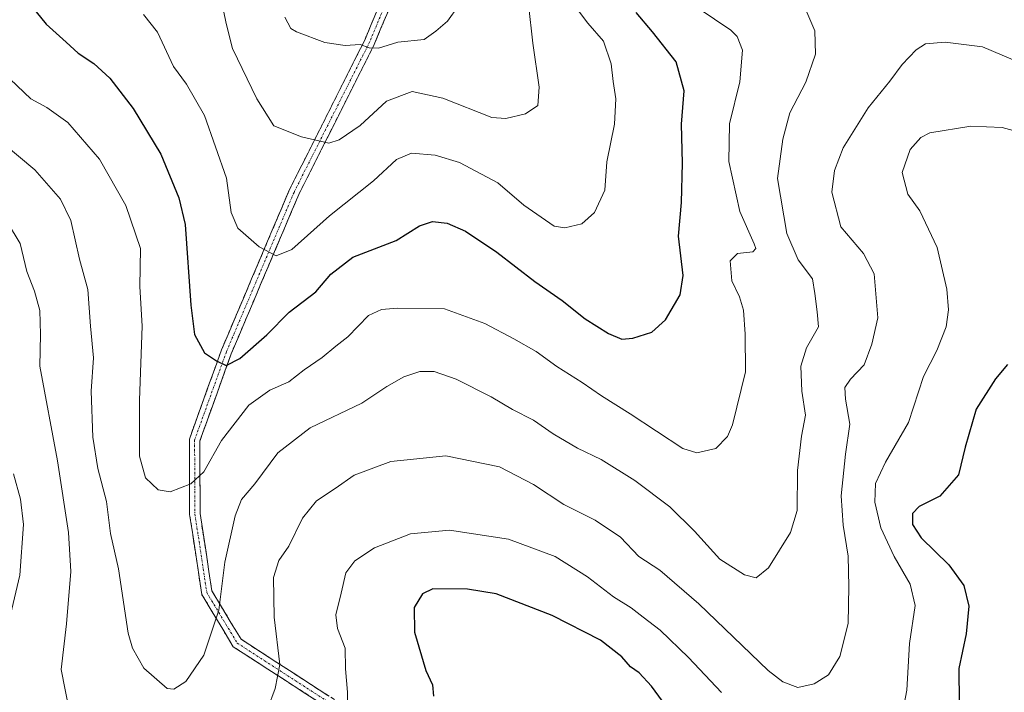
# Model space of a CAD drawing. Units: metres. Extents: x 563292 to 566737, y 4707900 to 4710245.
# Drawn here: x 566078 to 566313, y 4708973 to 4709134 of the extents above; entities that cross this region are included whole.
import ezdxf

# ---------------------------------------------------------------- set-up
doc = ezdxf.new("R2010")
doc.units = ezdxf.units.M
doc.header["$MEASUREMENT"] = 0
doc.linetypes.add('TRAZO_Y_PUNTO', pattern=[1, 0.5, -0.25, 0, -0.25])
doc.linetypes.add('TRAZOSX2', pattern=[1.5, 1, -0.5])
for name, color, linetype, lineweight in [('Camino', 19, 'TRAZOSX2', 0), ('Camino Cxs', 19, 'Continuous', 0), ('Camino eje', 19, 'TRAZO_Y_PUNTO', 0), ('Curva de nivel maestra', 36, 'Continuous', 30), ('Curva de nivel normal', 36, 'Continuous', 0)]:
    doc.layers.add(name, color=color, linetype=linetype, lineweight=lineweight)

# ---------------------------------------------------------------- blocks, each defined once
blk = doc.blocks.new('*U185')
at = {"layer": 'Curva de nivel normal', "color": 36, "linetype": 'Continuous', "lineweight": 0}
blk.add_polyline3d([(566107.55, 4709135.08, 445), (566110.88, 4709130.86, 445), (566114.64, 4709122.63, 445), (566117.8, 4709118.44, 445), (566122.08, 4709110.92, 445), (566127.29, 4709096.02, 445), (566128.46, 4709087.83, 445), (566130, 4709084.07, 445), (566135.1, 4709079.63, 445), (566139.18, 4709077.43, 445), (566142.9, 4709078.96, 445), (566151.91, 4709087.02, 445), (566162.34, 4709095.39, 445), (566167.82, 4709100.44, 445), (566171.4, 4709101.92, 445), (566177.1, 4709101.5, 445), (566182.85, 4709099.69, 445), (566191.99, 4709094.87, 445), (566198.18, 4709089.52, 445), (566205.47, 4709084.5, 445), (566207.95, 4709084.15, 445), (566212.01, 4709085.09, 445), (566215.1, 4709087.78, 445), (566217.55, 4709093.11, 445), (566218.02, 4709099.89, 445), (566219.8, 4709108.9, 445), (566220.14, 4709114.89, 445), (566219.49, 4709119.06, 445), (566219.02, 4709123.26, 445), (566217.18, 4709128.71, 445), (566213.45, 4709132.98, 445), (566210.03, 4709137.54, 445)], dxfattribs=at)
blk = doc.blocks.new('*U191')
at = {"layer": 'Curva de nivel normal', "color": 36, "linetype": 'Continuous', "lineweight": 0}
blk.add_polyline3d([(566126.63, 4709136.02, 440), (566127.26, 4709132.92, 440), (566128.71, 4709126.94, 440), (566134.58, 4709114.91, 440), (566138.59, 4709108.49, 440), (566145.2, 4709105.86, 440), (566151.74, 4709104.31, 440), (566154.18, 4709105.13, 440), (566159.18, 4709108.58, 440), (566165.49, 4709114.34, 440), (566171.56, 4709116.7, 440), (566178.91, 4709115.11, 440), (566190.58, 4709110.47, 440), (566193.91, 4709110.21, 440), (566198.62, 4709111.38, 440), (566201.54, 4709113.33, 440), (566201.88, 4709117.71, 440), (566200.32, 4709128.19, 440), (566199.36, 4709137.45, 440)], dxfattribs=at)

msp = doc.modelspace()

# ---------------------------------------------------------------- linework, layer by layer
at = {"layer": 'Camino', "color": 19, "linetype": 'TRAZOSX2', "lineweight": 0}
for points in [[(566128.86, 4709260.89), (566128.07, 4709253.99), (566128.43, 4709247.86), (566132.8, 4709238.53), (566156.14, 4709204.53), (566163.77, 4709185.56), (566168.32, 4709162.09), (566168.98, 4709143.37), (566162.54, 4709127.89), (566144.55, 4709092.08), (566128.45, 4709054.09), (566120.96, 4709033.29), (566121.02, 4709015.96), (566123.83, 4708997.51), (566130.78, 4708985.95), (566180.5, 4708953.79), (566182.71, 4708944.86), (566181.69, 4708927.03), (566200.78, 4708902.19), (566200.98, 4708901.38)], [(566230.65, 4708803.96), (566229.33, 4708813.4), (566220.72, 4708831.14), (566211.54, 4708843.35), (566203.7, 4708852.05), (566200.96, 4708856.49), (566199.41, 4708861.52), (566200.93, 4708883.07), (566200.76, 4708891.95), (566198.48, 4708901.08), (566179.14, 4708926.25), (566180.19, 4708944.62), (566178.31, 4708952.22), (566128.93, 4708984.17), (566121.43, 4708996.65), (566118.53, 4709015.76), (566118.46, 4709033.72), (566126.12, 4709055), (566142.28, 4709093.13), (566160.27, 4709128.93), (566166.46, 4709143.82)]]:
    msp.add_lwpolyline(points, dxfattribs=at)
at = {"layer": 'Camino Cxs', "color": 19, "linetype": 'Continuous', "lineweight": 0}
for points in [[(566149.51, 4708970.86, 467.79), (566145.39, 4708973.52, 466.37), (566141.28, 4708976.18, 465.15), (566137.16, 4708978.84, 463.89), (566133.05, 4708981.51, 462.67), (566128.93, 4708984.17, 461.34), (566126.43, 4708988.33, 460.38), (566123.93, 4708992.49, 459.43), (566121.43, 4708996.65, 458.63), (566120.7, 4709001.43, 457.91), (566119.98, 4709006.2, 457.16), (566119.25, 4709010.98, 456.55), (566118.53, 4709015.76, 455.97), (566118.51, 4709020.25, 455.34), (566118.49, 4709024.74, 454.72), (566118.48, 4709029.23, 453.94), (566118.46, 4709033.72, 453.05), (566119.99, 4709037.98, 452.37), (566121.52, 4709042.23, 451.63), (566123.06, 4709046.49, 450.9), (566124.59, 4709050.75, 450.11), (566126.12, 4709055, 449.42), (566127.92, 4709059.24, 448.8), (566129.71, 4709063.48, 448), (566131.51, 4709067.71, 447.3), (566133.3, 4709071.95, 446.46), (566135.1, 4709076.18, 445.53), (566136.89, 4709080.42, 444.61), (566138.69, 4709084.66, 443.73), (566140.48, 4709088.89, 442.94), (566142.28, 4709093.13, 442.22), (566144.28, 4709097.11, 441.49), (566146.28, 4709101.08, 440.8), (566148.27, 4709105.06, 439.88), (566150.27, 4709109.04, 438.95), (566152.27, 4709113.02, 438.09), (566154.27, 4709117, 437.13), (566156.27, 4709120.98, 436.28), (566158.27, 4709124.95, 435.43), (566160.27, 4709128.93, 434.7), (566161.82, 4709132.65, 433.98), (566163.37, 4709136.38, 433.39)], [(566165.76, 4709135.63, 433.49), (566164.15, 4709131.76, 434.08), (566162.54, 4709127.89, 434.89), (566160.54, 4709123.91, 435.51), (566158.54, 4709119.93, 436.6), (566156.54, 4709115.95, 437.22), (566154.55, 4709111.97, 438.17), (566152.55, 4709107.99, 439.08), (566150.55, 4709104.02, 439.86), (566148.55, 4709100.04, 440.85), (566146.55, 4709096.06, 441.41), (566144.55, 4709092.08, 442.12), (566142.76, 4709087.86, 442.97), (566140.97, 4709083.64, 443.69), (566139.18, 4709079.42, 444.59), (566137.39, 4709075.2, 445.52), (566135.6, 4709070.98, 446.31), (566133.82, 4709066.75, 447.24), (566132.03, 4709062.53, 447.95), (566130.24, 4709058.31, 448.64), (566128.45, 4709054.09, 449.54), (566126.95, 4709049.93, 450.19), (566125.45, 4709045.77, 450.93), (566123.96, 4709041.61, 451.85), (566122.46, 4709037.45, 452.69), (566120.96, 4709033.29, 453.26), (566120.98, 4709028.95, 454.02), (566120.99, 4709024.62, 454.84), (566121.01, 4709020.29, 455.48), (566121.02, 4709015.96, 456.06), (566121.73, 4709011.34, 456.78), (566122.43, 4709006.73, 457.73), (566123.13, 4709002.12, 458.61), (566123.83, 4708997.51, 459.14), (566126.14, 4708993.66, 459.78), (566128.46, 4708989.81, 460.95), (566130.78, 4708985.95, 461.79), (566134.92, 4708983.27, 463.16), (566139.07, 4708980.59, 464.5), (566143.21, 4708977.91, 465.74), (566147.35, 4708975.23, 467.09), (566151.5, 4708972.55, 468.29)]]:
    msp.add_polyline3d(points, dxfattribs=at)
at = {"layer": 'Camino eje', "color": 19, "linetype": 'TRAZO_Y_PUNTO', "lineweight": 0}
msp.add_lwpolyline([(566127.63, 4709261.14), (566126.82, 4709254.02), (566127.2, 4709247.55), (566131.72, 4709237.9), (566155.04, 4709203.94), (566162.57, 4709185.21), (566167.08, 4709161.95), (566167.72, 4709143.59), (566161.41, 4709128.41), (566143.41, 4709092.6), (566127.29, 4709054.55), (566119.71, 4709033.5), (566119.78, 4709015.86), (566122.63, 4708997.08), (566129.86, 4708985.06), (566179.41, 4708953), (566181.45, 4708944.74), (566180.42, 4708926.64), (566199.55, 4708901.64)], dxfattribs=at)
at = {"layer": 'Curva de nivel maestra', "color": 36, "linetype": 'Continuous', "lineweight": 30}
for points in [[(566078.48, 4709140.01, 450), (566084.34, 4709132.72, 450), (566089.06, 4709128.48, 450), (566091.96, 4709125.83, 450), (566095.69, 4709123.34, 450), (566099.53, 4709119.84, 450), (566105.04, 4709112.63, 450), (566111.64, 4709101.69, 450), (566115.96, 4709091.29, 450), (566117.49, 4709084.95, 450), (566118.8, 4709065.71, 450), (566119.66, 4709058.71, 450), (566122.1, 4709054.34, 450), (566124.9, 4709052.43, 450), (566127.26, 4709051.26, 450), (566130.52, 4709052.93, 450), (566136.91, 4709058.59, 450), (566142.25, 4709064.04, 450), (566148.64, 4709068.86, 450), (566152.21, 4709073.09, 450), (566157.4, 4709077.11, 450), (566167.75, 4709081.12, 450), (566173.32, 4709084.58, 450), (566176.44, 4709085.64, 450), (566179.95, 4709085.29, 450), (566184.27, 4709083.37, 450), (566191.75, 4709078.34, 450), (566200.85, 4709071.36, 450), (566207.33, 4709066.77, 450), (566212.87, 4709062.4, 450), (566218.4, 4709058.93, 450), (566221.61, 4709057.57, 450), (566224.23, 4709057.84, 450), (566228.73, 4709059.22, 450), (566231.96, 4709062.16, 450), (566235.48, 4709068.12, 450), (566236.23, 4709072.78, 450), (566235.13, 4709082.18, 450), (566235.79, 4709090.16, 450), (566236.01, 4709099.57, 450), (566235.78, 4709108.87, 450), (566236.45, 4709116.84, 450), (566234.55, 4709123.78, 450), (566228.89, 4709130.91, 450), (566224.99, 4709135.54, 450)], [(566313.51, 4709051.55, 475), (566310.64, 4709048.14, 475), (566306.1, 4709040.86, 475), (566303.45, 4709031.8, 475), (566301.86, 4709025.18, 475), (566297.42, 4709020.12, 475), (566292.44, 4709017.66, 475), (566290.88, 4709015.97, 475), (566290.85, 4709013.32, 475), (566292.97, 4709010.15, 475), (566299.56, 4709003.75, 475), (566303.12, 4708998.81, 475), (566304.36, 4708993.89, 475), (566303.7, 4708987.26, 475), (566301.95, 4708978.96, 475), (566301.99, 4708970.78, 475)], [(566233.68, 4708967.89, 475), (566228.65, 4708974.76, 475), (566225.68, 4708977.93, 475), (566223.65, 4708979.36, 475), (566221.57, 4708981.77, 475), (566216.5, 4708985.78, 475), (566204.96, 4708991.59, 475), (566191.58, 4708996.78, 475), (566184.75, 4708997.91, 475), (566176.49, 4708998.02, 475), (566174.04, 4708996.82, 475), (566172.08, 4708993.5, 475), (566172.12, 4708987.65, 475), (566174.84, 4708978.54, 475), (566176.44, 4708975.06, 475), (566176.7, 4708972.36, 475)]]:
    msp.add_polyline3d(points, dxfattribs=at)
at = {"layer": 'Curva de nivel normal', "color": 36, "linetype": 'Continuous', "lineweight": 0}
for points in [[(566141.19, 4709134.38, 435), (566142.69, 4709131.68, 435), (566143.99, 4709130.88, 435), (566150.76, 4709128.39, 435), (566155.58, 4709127.62, 435), (566159.21, 4709127.91, 435), (566161.35, 4709127.08, 435), (566163.56, 4709127.04, 435), (566168.17, 4709128.41, 435), (566174.48, 4709129.07, 435), (566177.26, 4709131.03, 435), (566180.01, 4709133.44, 435), (566182.6, 4709137.11, 435)], [(566073.85, 4709104.49, 460), (566081.65, 4709097.98, 460), (566087.76, 4709090.96, 460), (566090.23, 4709085.86, 460), (566092.23, 4709076.63, 460), (566094.24, 4709069.43, 460), (566094.85, 4709060.64, 460), (566095.58, 4709053.14, 460), (566095.06, 4709045.18, 460), (566095.46, 4709034.21, 460), (566096.61, 4709026.69, 460), (566098.73, 4709018.81, 460), (566099.69, 4709011.22, 460), (566101.57, 4709002.76, 460), (566103.87, 4708987.45, 460), (566104.87, 4708983.8, 460), (566107.6, 4708979.04, 460), (566113.16, 4708974.21, 460), (566114.79, 4708974.05, 460), (566117.64, 4708975.88, 460), (566121.94, 4708982.15, 460), (566125.52, 4708992.91, 460), (566126.91, 4709004.34, 460), (566129.37, 4709015.41, 460), (566130.9, 4709019.3, 460), (566134.06, 4709023.02, 460), (566139.58, 4709030.43, 460), (566147.25, 4709036.43, 460), (566159.58, 4709042.29, 460), (566165.58, 4709046.3, 460), (566169.58, 4709048.62, 460), (566173.42, 4709049.86, 460), (566176.86, 4709049.88, 460), (566182.1, 4709047.99, 460), (566190.43, 4709043.77, 460), (566195.52, 4709040.75, 460), (566200.54, 4709038.22, 460), (566205.18, 4709034.99, 460), (566210.98, 4709031.52, 460), (566216.65, 4709028.89, 460), (566224.65, 4709023.84, 460), (566232.99, 4709017.52, 460), (566238.89, 4709011.76, 460), (566244.95, 4709005.09, 460), (566250.79, 4709001.31, 460), (566253.6, 4709000.6, 460), (566256.55, 4709003, 460), (566261.83, 4709011.43, 460), (566263.37, 4709016.68, 460), (566263.47, 4709026.21, 460), (566264.41, 4709034.39, 460), (566265.37, 4709039.44, 460), (566264.47, 4709045.2, 460), (566264.29, 4709051.13, 460), (566265.64, 4709055.53, 460), (566268.44, 4709060.53, 460), (566268.18, 4709064.08, 460), (566267.57, 4709068.43, 460), (566267.08, 4709071.94, 460), (566263.63, 4709076.49, 460), (566260.94, 4709082.8, 460), (566258.68, 4709095.88, 460), (566259.99, 4709105.3, 460), (566261.63, 4709111.57, 460), (566265.49, 4709118.88, 460), (566267.78, 4709125.58, 460), (566267.58, 4709131.12, 460), (566265.71, 4709135.58, 460)], [(566075.7, 4709119.64, 455), (566080.69, 4709114.94, 455), (566084.5, 4709112.86, 455), (566089.51, 4709109.24, 455), (566097.03, 4709100.56, 455), (566103.32, 4709089.49, 455), (566106.79, 4709079.22, 455), (566106.68, 4709070.16, 455), (566107.23, 4709060.66, 455), (566106.54, 4709043.05, 455), (566106.58, 4709029.67, 455), (566108.01, 4709024.48, 455), (566110.99, 4709021.6, 455), (566113.91, 4709021.16, 455), (566118.84, 4709023.02, 455), (566121.9, 4709025.89, 455), (566126.15, 4709033.38, 455), (566132.66, 4709041.85, 455), (566137.68, 4709045.4, 455), (566142.2, 4709047.38, 455), (566145.87, 4709050.25, 455), (566150.12, 4709053.18, 455), (566153.38, 4709055.9, 455), (566156.25, 4709058.12, 455), (566161.15, 4709063.18, 455), (566164.29, 4709064.67, 455), (566168.09, 4709064.99, 455), (566179.31, 4709064.84, 455), (566188.92, 4709061.28, 455), (566195.79, 4709057.65, 455), (566201.14, 4709054.66, 455), (566206.06, 4709051.06, 455), (566212.16, 4709047.25, 455), (566216.72, 4709044.06, 455), (566223.54, 4709039.74, 455), (566236.1, 4709031.46, 455), (566239.45, 4709030.47, 455), (566243.96, 4709031.44, 455), (566246.76, 4709034.38, 455), (566247.96, 4709037.11, 455), (566251.1, 4709049.78, 455), (566250.98, 4709058.78, 455), (566250.56, 4709064.5, 455), (566249.63, 4709067.66, 455), (566247.83, 4709071.5, 455), (566247.38, 4709076.28, 455), (566249.18, 4709077.99, 455), (566252.81, 4709078.4, 455), (566253.54, 4709079.19, 455), (566253.12, 4709080.29, 455), (566249.74, 4709088.05, 455), (566247.08, 4709099.96, 455), (566247.28, 4709108.98, 455), (566249.68, 4709119, 455), (566250.36, 4709126.53, 455), (566249.06, 4709129.81, 455), (566247.56, 4709131.28, 455), (566239.77, 4709136.58, 455)], [(566137.11, 4708969.29, 465), (566138.89, 4708974.17, 465), (566140.04, 4708979.9, 465), (566138.68, 4708991.21, 465), (566138.55, 4709000.72, 465), (566139.78, 4709004.77, 465), (566142.16, 4709008.18, 465), (566145.44, 4709014.86, 465), (566148.76, 4709018.99, 465), (566153.26, 4709021.9, 465), (566157.77, 4709025.14, 465), (566166.46, 4709028.38, 465), (566179.59, 4709029.74, 465), (566192.44, 4709027.08, 465), (566200.5, 4709022.9, 465), (566207.72, 4709018.11, 465), (566215.25, 4709014.36, 465), (566221.25, 4709010.29, 465), (566225.67, 4709005.68, 465), (566230.61, 4709002.44, 465), (566239.97, 4708994.41, 465), (566256.5, 4708978.54, 465), (566259.96, 4708975.78, 465), (566263.56, 4708974.46, 465), (566267.48, 4708975.29, 465), (566270.84, 4708977.44, 465), (566273.56, 4708981.85, 465), (566275.54, 4708989.75, 465), (566275.68, 4708998.58, 465), (566275.57, 4709005.77, 465), (566274.32, 4709013.18, 465), (566273.9, 4709020.22, 465), (566274.94, 4709030.12, 465), (566275.94, 4709037.28, 465), (566274.92, 4709043.29, 465), (566274.76, 4709046.06, 465), (566276.14, 4709048.04, 465), (566279.4, 4709051.46, 465), (566281.21, 4709056.4, 465), (566282.62, 4709062.68, 465), (566281.71, 4709073.18, 465), (566279.17, 4709078, 465), (566273.82, 4709084.35, 465), (566271.67, 4709092.65, 465), (566272.26, 4709097.79, 465), (566274.36, 4709103.26, 465), (566280.3, 4709112.79, 465), (566285.48, 4709119.11, 465), (566288.41, 4709123.11, 465), (566291.78, 4709126.61, 465), (566294.02, 4709128.04, 465), (566298.66, 4709128.46, 465), (566307.58, 4709127.34, 465), (566317.49, 4709123.15, 465)], [(566287.95, 4708965.44, 470), (566289.54, 4708973.81, 470), (566290.18, 4708984.92, 470), (566291.5, 4708994.04, 470), (566290.35, 4708999.13, 470), (566286.49, 4709005.69, 470), (566283.36, 4709012.55, 470), (566281.91, 4709018.69, 470), (566282.1, 4709023.13, 470), (566284.46, 4709028.19, 470), (566289.91, 4709037.65, 470), (566293.55, 4709048.66, 470), (566296.66, 4709054.84, 470), (566298.95, 4709060.52, 470), (566299.44, 4709064.58, 470), (566299.1, 4709069.48, 470), (566296.78, 4709079.44, 470), (566292.67, 4709088.2, 470), (566289.75, 4709092.17, 470), (566288.46, 4709097.33, 470), (566290.3, 4709102.82, 470), (566292.85, 4709105.71, 470), (566295, 4709106.79, 470), (566304.76, 4709108.42, 470), (566312.24, 4709108.05, 470), (566317.16, 4709106.69, 470)], [(566075.1, 4709085.39, 465), (566078.09, 4709080.43, 465), (566079.68, 4709073.74, 465), (566081.56, 4709069, 465), (566082.8, 4709064.38, 465), (566083, 4709058.68, 465), (566082.84, 4709051.11, 465), (566086.98, 4709028.51, 465), (566089.67, 4709011.43, 465), (566090.19, 4709002.11, 465), (566089.17, 4708989.67, 465), (566087.86, 4708978.75, 465), (566089.81, 4708969.01, 465)], [(566076.51, 4709025.46, 470), (566078.17, 4709019.36, 470), (566078.94, 4709013.33, 470), (566078.04, 4709001.23, 470), (566074.3, 4708985.33, 470)], [(566156.34, 4708965.93, 470), (566156.16, 4708973.3, 470), (566155.72, 4708978.94, 470), (566155.61, 4708983.84, 470), (566153.81, 4708988.54, 470), (566153.39, 4708991.78, 470), (566154.67, 4708996.97, 470), (566155.79, 4709001.78, 470), (566157.91, 4709004.7, 470), (566162.58, 4709007.74, 470), (566171.15, 4709011.1, 470), (566180.52, 4709011.98, 470), (566194.59, 4709009.82, 470), (566205.67, 4709005.69, 470), (566213.42, 4709000.86, 470), (566219.58, 4708996.09, 470), (566223.78, 4708993.49, 470), (566226.67, 4708991.19, 470), (566230.69, 4708988.16, 470), (566237.44, 4708981.58, 470), (566245.37, 4708973.24, 470)]]:
    msp.add_polyline3d(points, dxfattribs=at)

# ---------------------------------------------------------------- block references
for name in ['*U191', '*U185']:
    msp.add_blockref(name, (0, 0), dxfattribs=at)

doc.saveas('drawing.dxf')
